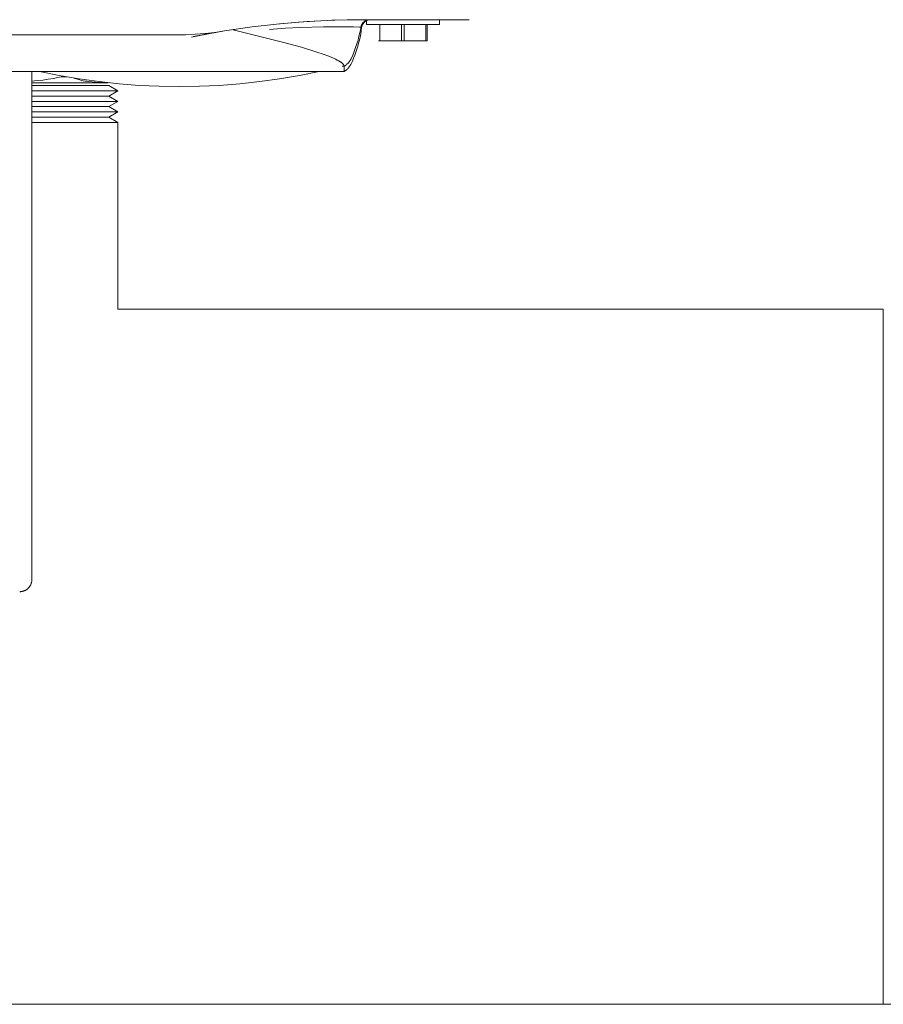
# Model space of a CAD drawing. Units: millimetres. Extents: x -1438 to 2662, y -2000 to 2994.
# Drawn here: x 758 to 900, y 2023 to 2185 of the extents above; entities that cross this region are included whole.
import ezdxf

# ---------------------------------------------------------------- set-up
doc = ezdxf.new("R2010")
doc.units = ezdxf.units.MM
for name, color, linetype, lineweight, true_color in [('Make2D$Visible$Curves$0', 254, 'Continuous', 0, 0xbebebe), ('Make2D$Visible$Curves$3DCPCOLOR253', 7, 'Continuous', 0, 0xadadad), ('Make2D$Visible$Curves$3DCPCOLOR254', 7, 'Continuous', 0, 0xd6d6d6)]:
    doc.layers.add(name, color=color, linetype=linetype, lineweight=lineweight, true_color=true_color)

msp = doc.modelspace()

# ---------------------------------------------------------------- linework, layer by layer
at = {"layer": 'Make2D$Visible$Curves$0'}
for points in [[(814.34, 2185.2), (809.79, 2185.13), (805.25, 2184.9), (800.72, 2184.53), (796.2, 2184.02), (791.7, 2183.36)], [(800.21, 2184.48), (803.83, 2184.81), (807.45, 2185.03)], [(809.33, 2185.11), (811.83, 2185.18), (814.34, 2185.2)], [(814.1, 2183.95), (814.11, 2184), (814.12, 2184.05), (814.13, 2184.1), (814.15, 2184.15), (814.17, 2184.2), (814.18, 2184.25), (814.2, 2184.3), (814.23, 2184.35), (814.25, 2184.39), (814.27, 2184.44), (814.3, 2184.49), (814.33, 2184.53), (814.36, 2184.57), (814.39, 2184.61), (814.42, 2184.66), (814.45, 2184.69), (814.49, 2184.73), (814.53, 2184.77), (814.56, 2184.81), (814.6, 2184.84), (814.64, 2184.87), (814.68, 2184.91), (814.73, 2184.94), (814.77, 2184.97), (814.81, 2184.99), (814.86, 2185.02), (814.91, 2185.04), (814.95, 2185.07), (815, 2185.09)], [(815, 2185.02), (814.87, 2184.94), (814.72, 2184.83), (814.59, 2184.69), (814.47, 2184.54), (814.38, 2184.39), (814.31, 2184.22), (814.25, 2184.06), (814.22, 2183.89)], [(814.34, 2185.2), (827.6, 2185.2)], [(815, 2185.08), (814.97, 2185.07), (814.94, 2185.05), (814.91, 2185.04), (814.88, 2185.03), (814.86, 2185.01), (814.83, 2185), (814.81, 2184.98), (814.78, 2184.97), (814.75, 2184.95), (814.72, 2184.92), (814.69, 2184.9), (814.66, 2184.88), (814.63, 2184.86), (814.61, 2184.84), (814.59, 2184.82), (814.57, 2184.8), (814.54, 2184.77), (814.52, 2184.75), (814.51, 2184.74), (814.51, 2184.73), (814.5, 2184.73), (814.5, 2184.72), (814.5, 2184.72), (814.5, 2184.72), (814.5, 2184.72), (814.5, 2184.72), (814.5, 2184.72), (814.5, 2184.72), (814.5, 2184.72), (814.5, 2184.72), (814.5, 2184.72), (814.5, 2184.72), (814.5, 2184.72), (814.5, 2184.72), (814.5, 2184.72), (814.5, 2184.72), (814.5, 2184.72), (814.5, 2184.72), (814.5, 2184.72), (814.5, 2184.72), (814.5, 2184.72), (814.5, 2184.72), (814.5, 2184.72), (814.5, 2184.72), (814.5, 2184.72), (814.5, 2184.72), (814.5, 2184.72), (814.5, 2184.72), (814.5, 2184.72), (814.5, 2184.72), (814.5, 2184.72), (814.5, 2184.72), (814.5, 2184.72), (814.5, 2184.72), (814.5, 2184.72), (814.5, 2184.72), (814.5, 2184.72), (814.5, 2184.72), (814.5, 2184.72), (814.5, 2184.72), (814.5, 2184.72), (814.5, 2184.72), (814.5, 2184.72), (814.5, 2184.72), (814.5, 2184.72), (814.54, 2184.77), (814.58, 2184.8), (814.6, 2184.82), (814.62, 2184.84), (814.65, 2184.86), (814.67, 2184.88), (814.7, 2184.9), (814.73, 2184.92), (814.77, 2184.94), (814.8, 2184.97), (814.84, 2184.99), (814.88, 2185.01), (814.92, 2185.03), (814.96, 2185.05), (815, 2185.07), (815.05, 2185.09), (815.1, 2185.11), (815.13, 2185.12), (815.15, 2185.13), (815.2, 2185.14), (815.25, 2185.15), (815.3, 2185.17), (815.35, 2185.18), (815.4, 2185.18), (815.45, 2185.19), (815.51, 2185.2), (815.53, 2185.2), (815.56, 2185.2)], [(815.55, 2185.2), (815.51, 2185.2), (815.48, 2185.19), (815.44, 2185.19), (815.4, 2185.19), (815.36, 2185.18), (815.33, 2185.17), (815.29, 2185.17), (815.26, 2185.16), (815.23, 2185.15), (815.19, 2185.14), (815.16, 2185.13), (815.13, 2185.12), (815.1, 2185.11), (815.07, 2185.1), (815.04, 2185.09), (815.01, 2185.08), (814.98, 2185.07), (814.95, 2185.05), (814.92, 2185.04), (814.89, 2185.02), (814.87, 2185.01), (814.84, 2184.99), (814.81, 2184.98), (814.79, 2184.96), (814.77, 2184.95), (814.74, 2184.93), (814.7, 2184.91), (814.66, 2184.88), (814.63, 2184.85), (814.6, 2184.82), (814.57, 2184.8), (814.51, 2184.74), (814.51, 2184.74), (814.51, 2184.74), (814.51, 2184.74), (814.51, 2184.74), (814.5, 2184.74), (814.5, 2184.74), (814.5, 2184.74), (814.5, 2184.74), (814.5, 2184.74), (814.5, 2184.74), (814.5, 2184.74), (814.5, 2184.74), (814.5, 2184.74), (814.5, 2184.74), (814.5, 2184.74), (814.5, 2184.74), (814.5, 2184.74), (814.5, 2184.74), (814.5, 2184.74), (814.5, 2184.74), (814.5, 2184.74), (814.5, 2184.74), (814.5, 2184.74), (814.5, 2184.74), (814.5, 2184.74), (814.5, 2184.74), (814.5, 2184.74), (814.5, 2184.74), (814.5, 2184.74), (814.5, 2184.74), (814.5, 2184.74), (814.5, 2184.74), (814.5, 2184.74), (814.5, 2184.74), (814.5, 2184.74), (814.5, 2184.74), (814.5, 2184.74), (814.5, 2184.74), (814.5, 2184.74), (814.5, 2184.74), (814.5, 2184.74), (814.5, 2184.74), (814.5, 2184.74), (814.5, 2184.74), (814.5, 2184.74), (814.5, 2184.74), (814.5, 2184.74), (814.5, 2184.74), (814.5, 2184.74), (814.5, 2184.74), (814.5, 2184.74), (814.5, 2184.74), (814.5, 2184.74), (814.5, 2184.74), (814.5, 2184.74), (814.5, 2184.74), (814.5, 2184.74), (814.51, 2184.74), (814.51, 2184.74), (814.51, 2184.74), (814.51, 2184.74), (814.51, 2184.75), (814.52, 2184.76), (814.54, 2184.77), (814.55, 2184.79), (814.58, 2184.81), (814.6, 2184.84), (814.64, 2184.86)], [(814.64, 2184.86), (814.67, 2184.89), (814.71, 2184.92), (814.75, 2184.95), (814.79, 2184.98), (814.83, 2185), (814.87, 2185.03), (814.91, 2185.05), (814.95, 2185.07), (815, 2185.09), (815.04, 2185.11), (815.09, 2185.12), (815.13, 2185.14), (815.18, 2185.15), (815.22, 2185.16), (815.27, 2185.17), (815.32, 2185.18), (815.36, 2185.19), (815.41, 2185.19), (815.46, 2185.2), (815.51, 2185.2), (815.55, 2185.2)], [(815, 2184.4), (815, 2185.09)], [(815, 2184.4), (821, 2184.4)], [(815.55, 2185.2), (815.55, 2185.2)], [(817.21, 2181.7), (817.21, 2184.4)], [(820.79, 2184.4), (820.79, 2181.7)], [(821, 2184.4), (827, 2184.4)], [(821.21, 2181.7), (821.21, 2184.4)], [(824.79, 2184.4), (824.79, 2181.7)], [(825, 2181.7), (825, 2184.4)], [(827, 2185.2), (827, 2184.4)], [(827.6, 2185.2), (831.92, 2185.2)], [(716.38, 2182.7), (783.62, 2182.7)], [(791.7, 2183.36), (790.1, 2183.12), (788.48, 2182.94), (786.86, 2182.8), (785.24, 2182.73), (783.62, 2182.7)], [(786.25, 2182.35), (789.59, 2182.99), (789.95, 2183.06), (791.7, 2183.36)], [(786.56, 2182.42), (790, 2183.07)], [(793.15, 2183.59), (793.14, 2183.58), (793.13, 2183.58), (793.13, 2183.58), (793.13, 2183.58), (793.13, 2183.58), (793.12, 2183.58), (793.12, 2183.58), (793.12, 2183.58), (793.12, 2183.58), (793.11, 2183.58), (793.11, 2183.58), (793.11, 2183.58), (793.11, 2183.58), (793.11, 2183.58), (793.11, 2183.58), (793.11, 2183.58), (793.11, 2183.58), (793.11, 2183.57), (793.11, 2183.57), (793.11, 2183.57), (793.11, 2183.57), (793.11, 2183.57), (793.11, 2183.57), (793.11, 2183.57), (793.11, 2183.57), (793.11, 2183.57), (793.11, 2183.57), (793.11, 2183.57), (793.11, 2183.57), (793.11, 2183.57), (793.1, 2183.57), (793.1, 2183.57), (793.1, 2183.57), (793.1, 2183.57), (793.1, 2183.57), (793.1, 2183.57), (793.1, 2183.57), (793.1, 2183.57), (793.1, 2183.57), (793.1, 2183.57), (793.1, 2183.57), (793.1, 2183.57), (793.1, 2183.57), (793.1, 2183.57), (793.1, 2183.57), (793.1, 2183.57), (793.1, 2183.57), (793.1, 2183.57), (793.1, 2183.57), (793.1, 2183.57), (793.1, 2183.57), (793.1, 2183.57), (793.1, 2183.57), (793.1, 2183.57), (793.1, 2183.57), (793.1, 2183.57), (793.1, 2183.57), (793.1, 2183.57), (793.1, 2183.57), (793.1, 2183.57), (793.1, 2183.57), (793.1, 2183.57), (793.1, 2183.57), (793.1, 2183.57), (793.1, 2183.57), (793.1, 2183.57), (793.1, 2183.57), (793.1, 2183.57), (793.1, 2183.57), (793.1, 2183.57), (793.1, 2183.57), (793.1, 2183.57), (793.1, 2183.57), (793.1, 2183.57), (793.1, 2183.56), (793.1, 2183.56), (793.1, 2183.56), (793.1, 2183.56), (793.1, 2183.56), (793.1, 2183.56), (793.1, 2183.56), (793.1, 2183.56), (793.1, 2183.56), (793.1, 2183.56), (793.1, 2183.56), (793.1, 2183.56), (793.1, 2183.56), (793.1, 2183.56), (793.1, 2183.56), (793.11, 2183.56), (793.11, 2183.56), (793.11, 2183.56), (793.11, 2183.56), (793.11, 2183.56), (793.11, 2183.56), (793.11, 2183.56), (793.11, 2183.56), (793.11, 2183.56), (793.11, 2183.56), (793.11, 2183.56), (793.11, 2183.56), (793.11, 2183.56), (793.11, 2183.56), (793.11, 2183.55), (793.11, 2183.55), (793.11, 2183.55), (793.12, 2183.55), (793.12, 2183.55), (793.12, 2183.55), (793.12, 2183.55), (793.13, 2183.55), (793.13, 2183.55), (793.13, 2183.54), (793.14, 2183.54), (793.15, 2183.54), (793.17, 2183.53), (793.21, 2183.52), (793.25, 2183.51), (793.34, 2183.49)], [(811.3, 2177.73), (811.29, 2177.74), (811.29, 2177.75), (811.28, 2177.76), (811.27, 2177.77), (811.27, 2177.79), (811.26, 2177.8), (811.25, 2177.81), (811.24, 2177.82), (811.23, 2177.84), (811.21, 2177.87), (811.19, 2177.89), (811.17, 2177.92), (811.14, 2177.94), (811.12, 2177.96), (811.09, 2177.99), (811.07, 2178.01), (811.04, 2178.04), (811.01, 2178.06), (810.98, 2178.09), (810.95, 2178.12), (810.88, 2178.17), (810.8, 2178.22), (810.72, 2178.28), (810.63, 2178.33), (810.54, 2178.39), (810.44, 2178.45), (810.33, 2178.5), (810.21, 2178.56), (809.92, 2178.71), (809.58, 2178.86), (809.21, 2179.02), (808.81, 2179.18), (807.9, 2179.52), (806.84, 2179.88), (804.31, 2180.67), (801.22, 2181.53), (793.34, 2183.49)], [(799.07, 2183.61), (801.7, 2183.8), (804.06, 2183.92), (807.97, 2184.04), (810.91, 2184.05), (812.88, 2184.01)], [(814.22, 2183.89), (814.15, 2183.38), (814.07, 2182.86), (813.97, 2182.35), (813.85, 2181.84), (813.73, 2181.34), (813.59, 2180.83), (813.44, 2180.34), (813.27, 2179.84), (813.09, 2179.36), (812.9, 2178.87), (812.7, 2178.4), (812.49, 2177.93)], [(812.49, 2178.79), (812.76, 2179.39), (813, 2179.99), (813.23, 2180.61), (813.44, 2181.23), (813.63, 2181.85), (813.79, 2182.49), (813.94, 2183.12), (814.07, 2183.76)], [(812.88, 2184.01), (813.89, 2183.97), (813.99, 2183.97), (814.03, 2183.96), (814.05, 2183.96), (814.06, 2183.96)], [(814.1, 2183.95), (814.09, 2183.95), (814.09, 2183.95), (814.08, 2183.96), (814.08, 2183.96), (814.07, 2183.96), (814.06, 2183.96), (814.04, 2183.96), (814, 2183.96), (813.9, 2183.97), (812.88, 2184.01)], [(814.07, 2183.76), (814.1, 2183.95)], [(817, 2181.7), (817.21, 2181.7)], [(817.21, 2181.7), (820.79, 2181.7)], [(820.79, 2181.7), (821.21, 2181.7)], [(821.21, 2181.7), (824.79, 2181.7)], [(824.79, 2181.7), (825, 2181.7)], [(810.21, 2178.56), (810.35, 2178.49), (810.48, 2178.42), (810.59, 2178.35), (810.7, 2178.28), (810.8, 2178.22), (810.85, 2178.19), (810.89, 2178.15), (810.94, 2178.12), (810.98, 2178.09), (811.01, 2178.06), (811.05, 2178.03), (811.08, 2178), (811.12, 2177.97), (811.15, 2177.94), (811.17, 2177.91), (811.2, 2177.88), (811.21, 2177.86), (811.22, 2177.85), (811.23, 2177.83), (811.24, 2177.82), (811.25, 2177.81), (811.26, 2177.79), (811.27, 2177.78), (811.28, 2177.76), (811.29, 2177.75), (811.29, 2177.74), (811.3, 2177.72), (811.31, 2177.71), (811.31, 2177.7), (811.32, 2177.69), (811.32, 2177.67), (811.33, 2177.66), (811.33, 2177.65), (811.33, 2177.64), (811.34, 2177.62), (811.34, 2177.61), (811.34, 2177.6), (811.34, 2177.59)], [(811.34, 2177.54), (811.42, 2177.58), (811.5, 2177.63), (811.58, 2177.69), (811.65, 2177.74), (811.73, 2177.8), (811.8, 2177.86), (811.87, 2177.92), (811.93, 2177.99), (812, 2178.06), (812.06, 2178.13), (812.12, 2178.2), (812.18, 2178.27), (812.23, 2178.35), (812.29, 2178.42), (812.34, 2178.5), (812.38, 2178.58), (812.43, 2178.66), (812.47, 2178.75)], [(812.49, 2177.93), (812.45, 2177.84), (812.4, 2177.76), (812.35, 2177.68), (812.3, 2177.6), (812.25, 2177.52), (812.2, 2177.44), (812.14, 2177.37), (812.08, 2177.3), (812.01, 2177.22), (811.95, 2177.16), (811.88, 2177.09), (811.81, 2177.03), (811.73, 2176.97), (811.66, 2176.91), (811.58, 2176.85), (811.5, 2176.8), (811.42, 2176.75), (811.34, 2176.7)], [(812.47, 2178.75), (812.49, 2178.79)], [(811.34, 2176.7), (752.46, 2176.7)], [(761.25, 2176.7), (764.49, 2176.04), (767.76, 2175.48), (771.04, 2175.02), (774.33, 2174.66), (777.63, 2174.4), (780.94, 2174.25), (784.25, 2174.2)], [(761.25, 2176.7), (784.25, 2176.7)], [(784.25, 2176.7), (807.25, 2176.7)], [(807.25, 2176.7), (804.01, 2176.04), (800.74, 2175.48), (797.46, 2175.02), (794.17, 2174.66), (790.87, 2174.4), (787.56, 2174.25), (784.25, 2174.2)], [(811.03, 2177.54), (811.27, 2177.54), (811.3, 2177.54), (811.33, 2177.54), (811.33, 2177.54), (811.34, 2177.54), (811.34, 2177.54), (811.34, 2177.54), (811.34, 2177.54), (811.34, 2177.54), (811.34, 2177.54), (811.34, 2177.54), (811.34, 2177.54), (811.34, 2177.54), (811.34, 2177.54), (811.34, 2177.54), (811.34, 2177.54), (811.34, 2177.54), (811.34, 2177.54), (811.34, 2177.54), (811.34, 2177.54), (811.34, 2177.54), (811.34, 2177.54), (811.34, 2177.54), (811.34, 2177.54), (811.34, 2177.54), (811.34, 2177.54), (811.34, 2177.54), (811.34, 2177.54), (811.34, 2177.54), (811.34, 2177.54), (811.34, 2177.54), (811.34, 2177.54), (811.34, 2177.54), (811.34, 2177.54), (811.34, 2177.54), (811.34, 2177.54), (811.34, 2177.54), (811.34, 2177.54), (811.34, 2177.54), (811.34, 2177.54), (811.34, 2177.54), (811.34, 2177.54), (811.34, 2177.54)], [(811.34, 2177.59), (811.34, 2176.7)], [(760, 2168.31), (774.15, 2168.31)], [(774.15, 2137.59), (774.15, 2168.31)]]:
    msp.add_lwpolyline(points, dxfattribs=at)
at = {"layer": 'Make2D$Visible$Curves$0', "color": 254, "true_color": 0xd6d6d6}
for points in [[(760, 2174.37), (772.65, 2174.37)], [(760, 2173.5), (774.15, 2173.5)], [(772.65, 2174.37), (774.15, 2173.5)], [(774.15, 2173.5), (772.65, 2172.64)], [(760, 2172.64), (772.65, 2172.64)], [(760, 2171.77), (774.15, 2171.77)], [(772.65, 2172.64), (774.15, 2171.77)], [(774.15, 2171.77), (772.65, 2170.9)], [(760, 2170.9), (772.65, 2170.9)], [(760, 2170.04), (774.15, 2170.04)], [(772.65, 2170.9), (774.15, 2170.04)], [(774.15, 2170.04), (772.65, 2169.17)], [(760, 2169.17), (772.65, 2169.17)], [(772.65, 2169.17), (774.15, 2168.31)]]:
    msp.add_lwpolyline(points, dxfattribs=at)
at = {"layer": 'Make2D$Visible$Curves$3DCPCOLOR253'}
for points in [[(781.25, 2176.7), (781.25, 2176.7)], [(760, 2175.1), (760.9, 2175.18), (761.79, 2175.28), (762.68, 2175.4), (763.55, 2175.54), (764.22, 2175.67), (764.88, 2175.81)], [(772.56, 2174.84), (760, 2174.84)], [(764.88, 2175.97), (764.88, 2175.81)], [(764.88, 2175.81), (765.78, 2175.81)], [(766.8, 2175.63), (767.05, 2175.54), (767.33, 2175.45), (767.61, 2175.36), (767.89, 2175.29), (768.17, 2175.22), (768.46, 2175.16), (768.74, 2175.11), (769.03, 2175.07), (769.32, 2175.03), (769.89, 2174.96), (770.47, 2174.92), (771.05, 2174.89), (772.47, 2174.85)]]:
    msp.add_lwpolyline(points, dxfattribs=at)
at = {"layer": 'Make2D$Visible$Curves$3DCPCOLOR254'}
for points in [[(760, 2093.14), (760, 2176.7)], [(774.15, 2137.59), (900, 2137.59)], [(900, 2137.59), (900, 2023.29)], [(760, 2093.14), (760, 2093.07), (760, 2093), (759.99, 2092.94), (759.98, 2092.87), (759.97, 2092.8), (759.96, 2092.73), (759.94, 2092.67), (759.93, 2092.6), (759.91, 2092.53), (759.88, 2092.47), (759.86, 2092.41), (759.83, 2092.34), (759.81, 2092.28), (759.78, 2092.22), (759.74, 2092.16), (759.71, 2092.1), (759.67, 2092.04), (759.63, 2091.99), (759.59, 2091.93), (759.55, 2091.88), (759.51, 2091.83), (759.46, 2091.77), (759.41, 2091.73)], [(759.41, 2091.73), (759.37, 2091.68), (759.31, 2091.63), (759.26, 2091.59), (759.21, 2091.55), (759.15, 2091.51), (759.1, 2091.47), (759.04, 2091.43), (758.98, 2091.4), (758.92, 2091.36), (758.86, 2091.33), (758.8, 2091.31), (758.73, 2091.28), (758.67, 2091.26), (758.61, 2091.23), (758.54, 2091.21), (758.47, 2091.2), (758.41, 2091.18), (758.34, 2091.17), (758.27, 2091.16), (758.2, 2091.15), (758.14, 2091.14), (758.07, 2091.14), (758, 2091.14)], [(900, 2023.29), (600, 2023.29)], [(958.19, 2023.29), (900, 2023.29)]]:
    msp.add_lwpolyline(points, dxfattribs=at)

doc.saveas('drawing.dxf')
